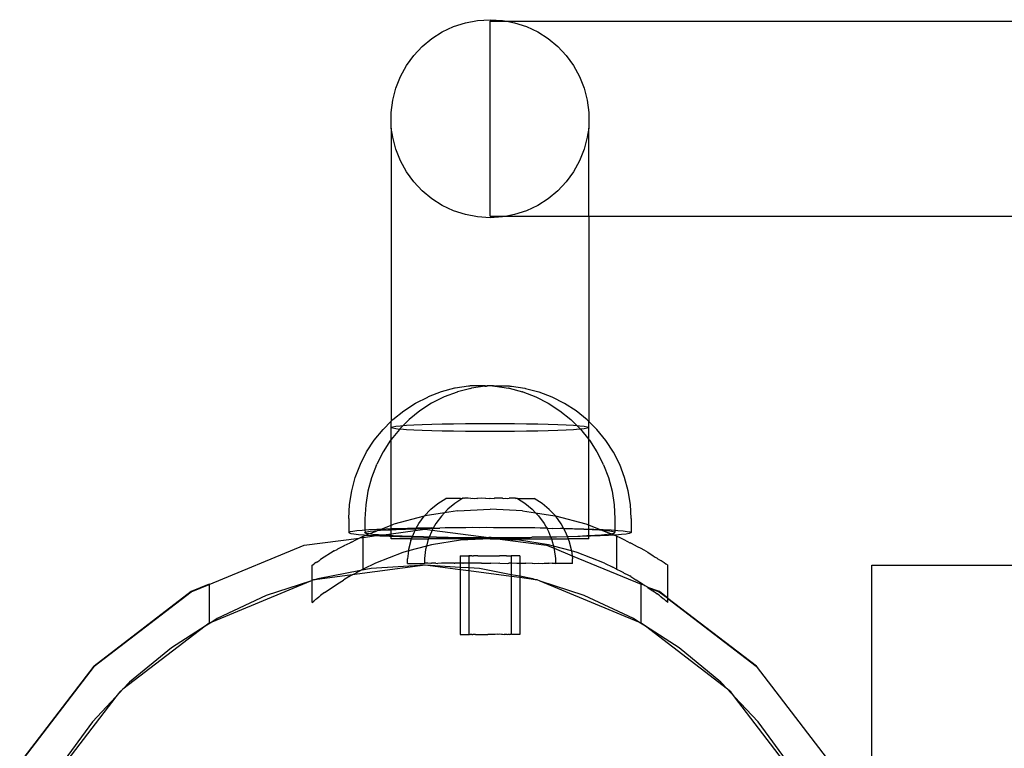
# Model space of a CAD drawing. Extents: x -1904 to 2876, y -3412 to 3444.
# Drawn here: x -200 to -63, y 1919 to 2020 of the extents above; entities that cross this region are included whole.
import ezdxf

# ---------------------------------------------------------------- set-up
doc = ezdxf.new("R2010")
doc.units = 0
doc.layers.get('0').update_dxf_attribs({"linetype": 'CONTINUOUS'})

msp = doc.modelspace()

# ---------------------------------------------------------------- linework, layer by layer
for p, q in [((-137.99, 2019.57), (-136.3, 2019.89)), ((-136.3, 2019.89), (-134.57, 2020)), ((-134.57, 2020), (-132.85, 2019.89)), ((-132.85, 2019.89), (-132.24, 2019.78)), ((-141.2, 2018.3), (-139.63, 2019.04)), ((-139.63, 2019.04), (-137.99, 2019.57)), ((-134.57, 2019.78), (-132.24, 2019.78)), ((-134.57, 1992.73), (-134.57, 2019.78)), ((-132.24, 2019.78), (-131.15, 2019.57)), ((-132.24, 2019.78), (466.67, 2019.78)), ((-131.15, 2019.57), (-129.51, 2019.04)), ((-129.51, 2019.04), (-127.95, 2018.3)), ((-143.99, 2016.28), (-142.66, 2017.38)), ((-142.66, 2017.38), (-141.2, 2018.3)), ((-127.95, 2018.3), (-126.49, 2017.38)), ((-126.49, 2017.38), (-125.16, 2016.28)), ((-145.17, 2015.02), (-143.99, 2016.28)), ((-125.16, 2016.28), (-123.98, 2015.02)), ((-146.18, 2013.62), (-145.17, 2015.02)), ((-123.98, 2015.02), (-122.96, 2013.62)), ((-147.01, 2012.11), (-146.18, 2013.62)), ((-122.96, 2013.62), (-122.13, 2012.11)), ((-147.65, 2010.5), (-147.01, 2012.11)), ((-122.13, 2012.11), (-121.5, 2010.5)), ((-148.08, 2008.83), (-147.65, 2010.5)), ((-121.5, 2010.5), (-121.07, 2008.83)), ((-148.3, 2007.12), (-148.08, 2008.83)), ((-121.07, 2008.83), (-120.85, 2007.12)), ((-148.3, 2004.95), (-148.3, 2007.12)), ((-120.85, 2007.12), (-120.85, 2004.95)), ((-148.08, 2003.68), (-148.3, 2004.95)), ((-148.3, 2004.95), (-148.3, 1964.22)), ((-120.85, 2004.95), (-121.07, 2003.68)), ((-120.85, 1992.73), (-120.85, 2004.95)), ((-147.65, 2002), (-148.08, 2003.68)), ((-121.07, 2003.68), (-121.5, 2002)), ((-147.01, 2000.4), (-147.65, 2002)), ((-121.5, 2002), (-122.13, 2000.4)), ((-146.18, 1998.88), (-147.01, 2000.4)), ((-122.13, 2000.4), (-122.96, 1998.88)), ((-145.17, 1997.49), (-146.18, 1998.88)), ((-122.96, 1998.88), (-123.98, 1997.49)), ((-143.99, 1996.23), (-145.17, 1997.49)), ((-123.98, 1997.49), (-125.16, 1996.23)), ((-142.66, 1995.13), (-143.99, 1996.23)), ((-125.16, 1996.23), (-126.49, 1995.13)), ((-141.2, 1994.2), (-142.66, 1995.13)), ((-139.63, 1993.47), (-141.2, 1994.2)), ((-127.95, 1994.2), (-129.51, 1993.47)), ((-126.49, 1995.13), (-127.95, 1994.2)), ((-137.99, 1992.93), (-139.63, 1993.47)), ((-136.3, 1992.61), (-137.99, 1992.93)), ((-134.57, 1992.5), (-136.3, 1992.61)), ((-134.57, 1992.73), (-132.24, 1992.73)), ((-132.85, 1992.61), (-134.57, 1992.5)), ((-132.24, 1992.73), (-132.85, 1992.61)), ((-131.15, 1992.93), (-132.24, 1992.73)), ((-132.24, 1992.73), (-120.85, 1992.73)), ((-129.51, 1993.47), (-131.15, 1992.93)), ((-120.85, 1992.73), (455.28, 1992.73)), ((-120.85, 1992.73), (-120.85, 1964.21)), ((-141.36, 1968.31), (-143.15, 1967.62)), ((-139.5, 1968.8), (-141.36, 1968.31)), ((-139.15, 1968.28), (-140.95, 1967.6)), ((-139.43, 1968.81), (-139.5, 1968.8)), ((-137.57, 1969.1), (-139.43, 1968.81)), ((-139.15, 1968.28), (-139.08, 1968.31)), ((-137.24, 1968.79), (-139.08, 1968.31)), ((-137.51, 1969.11), (-137.57, 1969.1)), ((-137.43, 1969.11), (-137.51, 1969.11)), ((-137.34, 1969.12), (-137.43, 1969.11)), ((-137.22, 1969.13), (-137.34, 1969.12)), ((-137.24, 1968.79), (-137.15, 1968.81)), ((-137.09, 1969.13), (-137.22, 1969.13)), ((-135.31, 1969.09), (-137.15, 1968.81)), ((-136.94, 1969.14), (-137.09, 1969.13)), ((-136.78, 1969.14), (-136.94, 1969.14)), ((-136.6, 1969.14), (-136.78, 1969.14)), ((-136.42, 1969.15), (-136.6, 1969.14)), ((-136.23, 1969.15), (-136.42, 1969.15)), ((-136.03, 1969.15), (-136.23, 1969.15)), ((-135.83, 1969.15), (-136.03, 1969.15)), ((-135.63, 1969.15), (-135.83, 1969.15)), ((-135.43, 1969.15), (-135.63, 1969.15)), ((-135.23, 1969.15), (-135.43, 1969.15)), ((-135.31, 1969.09), (-135.24, 1969.1)), ((-135.24, 1969.1), (-135.16, 1969.11)), ((-135.16, 1969.11), (-135.23, 1969.15)), ((-135.16, 1969.11), (-135.05, 1969.11)), ((-135.03, 1969.15), (-135.05, 1969.11)), ((-135.05, 1969.11), (-134.93, 1969.12)), ((-134.93, 1969.12), (-135.03, 1969.15)), ((-134.85, 1969.15), (-134.93, 1969.12)), ((-134.79, 1969.12), (-134.85, 1969.15)), ((-134.67, 1969.14), (-134.79, 1969.12)), ((-134.64, 1969.13), (-134.67, 1969.14)), ((-134.51, 1969.14), (-134.64, 1969.13)), ((-134.47, 1969.13), (-134.51, 1969.14)), ((-134.42, 1969.13), (-134.47, 1969.13)), ((-134.35, 1969.13), (-134.42, 1969.13)), ((-134.3, 1969.14), (-134.35, 1969.13)), ((-134.21, 1969.13), (-134.3, 1969.14)), ((-134.21, 1969.13), (-134.11, 1969.14)), ((-134.09, 1969.12), (-134.21, 1969.13)), ((-134.11, 1969.14), (-133.99, 1969.11)), ((-133.99, 1969.11), (-134.09, 1969.12)), ((-133.99, 1969.11), (-133.92, 1969.14)), ((-133.9, 1969.11), (-133.99, 1969.11)), ((-133.92, 1969.14), (-133.9, 1969.11)), ((-133.84, 1969.1), (-133.9, 1969.11)), ((-133.84, 1969.1), (-133.72, 1969.14)), ((-133.84, 1969.1), (-132, 1968.82)), ((-133.72, 1969.14), (-133.52, 1969.14)), ((-133.52, 1969.14), (-133.31, 1969.14)), ((-133.31, 1969.14), (-133.11, 1969.14)), ((-133.11, 1969.14), (-132.92, 1969.14)), ((-132.92, 1969.14), (-132.73, 1969.14)), ((-132.73, 1969.14), (-132.54, 1969.14)), ((-132.54, 1969.14), (-132.37, 1969.13)), ((-132.37, 1969.13), (-132.21, 1969.13)), ((-132.21, 1969.13), (-132.06, 1969.12)), ((-132.06, 1969.12), (-131.93, 1969.12)), ((-131.91, 1968.8), (-132, 1968.82)), ((-131.93, 1969.12), (-131.81, 1969.11)), ((-131.91, 1968.8), (-130.07, 1968.31)), ((-131.81, 1969.11), (-131.71, 1969.1)), ((-131.71, 1969.1), (-131.63, 1969.1)), ((-131.63, 1969.1), (-131.57, 1969.09)), ((-131.57, 1969.09), (-129.72, 1968.8)), ((-129.99, 1968.29), (-130.07, 1968.31)), ((-129.99, 1968.29), (-128.19, 1967.6)), ((-129.72, 1968.8), (-129.64, 1968.79)), ((-129.64, 1968.79), (-127.79, 1968.3)), ((-127.79, 1968.3), (-126, 1967.61)), ((-146.56, 1965.67), (-144.94, 1966.72)), ((-144.94, 1966.72), (-143.21, 1967.59)), ((-142.68, 1966.72), (-144.3, 1965.67)), ((-143.15, 1967.62), (-143.21, 1967.59)), ((-140.95, 1967.6), (-142.68, 1966.72)), ((-128.19, 1967.6), (-126.47, 1966.73)), ((-126.47, 1966.73), (-124.85, 1965.68)), ((-126, 1967.61), (-125.93, 1967.59)), ((-124.21, 1966.71), (-125.93, 1967.59)), ((-122.58, 1965.66), (-124.21, 1966.71)), ((-148.07, 1964.45), (-146.56, 1965.67)), ((-144.3, 1965.67), (-145.8, 1964.46)), ((-124.85, 1965.68), (-123.35, 1964.47)), ((-121.08, 1964.44), (-122.58, 1965.66)), ((-149.43, 1963.08), (-148.3, 1964.22)), ((-148.3, 1964.22), (-148.07, 1964.45)), ((-148.3, 1963.39), (-148.3, 1964.22)), ((-145.8, 1964.46), (-146.63, 1963.62)), ((-143.99, 1963.76), (-142.66, 1963.81)), ((-142.66, 1963.81), (-141.2, 1963.85)), ((-141.2, 1963.85), (-139.63, 1963.88)), ((-139.63, 1963.88), (-137.99, 1963.9)), ((-137.99, 1963.9), (-136.3, 1963.91)), ((-136.3, 1963.91), (-134.57, 1963.92)), ((-134.57, 1963.92), (-132.85, 1963.91)), ((-132.85, 1963.91), (-131.15, 1963.9)), ((-131.15, 1963.9), (-129.51, 1963.88)), ((-129.51, 1963.88), (-127.95, 1963.85)), ((-127.95, 1963.85), (-126.49, 1963.81)), ((-126.49, 1963.81), (-125.16, 1963.76)), ((-123.35, 1964.47), (-122.5, 1963.62)), ((-120.85, 1964.21), (-121.08, 1964.44)), ((-119.71, 1963.08), (-120.85, 1964.21)), ((-120.85, 1963.39), (-120.85, 1964.21)), ((-150.65, 1961.58), (-149.43, 1963.08)), ((-148.3, 1963.39), (-148.08, 1963.46)), ((-148.3, 1963.32), (-148.3, 1963.39)), ((-148.08, 1963.25), (-148.3, 1963.32)), ((-148.3, 1961.69), (-148.3, 1963.32)), ((-147.16, 1963.09), (-148.3, 1961.69)), ((-148.08, 1963.46), (-147.65, 1963.53)), ((-147.65, 1963.18), (-148.08, 1963.25)), ((-147.65, 1963.53), (-147.01, 1963.59)), ((-147.16, 1963.09), (-147.65, 1963.18)), ((-147.13, 1963.13), (-147.16, 1963.09)), ((-146.63, 1963.62), (-147.13, 1963.13)), ((-147.01, 1963.11), (-147.13, 1963.13)), ((-147.01, 1963.59), (-146.63, 1963.62)), ((-146.18, 1963.05), (-147.01, 1963.11)), ((-146.63, 1963.62), (-146.18, 1963.66)), ((-146.18, 1963.66), (-145.17, 1963.71)), ((-145.17, 1962.99), (-146.18, 1963.05)), ((-145.17, 1963.71), (-143.99, 1963.76)), ((-143.99, 1962.94), (-145.17, 1962.99)), ((-142.66, 1962.9), (-143.99, 1962.94)), ((-141.2, 1962.86), (-142.66, 1962.9)), ((-139.63, 1962.83), (-141.2, 1962.86)), ((-137.99, 1962.81), (-139.63, 1962.83)), ((-136.3, 1962.79), (-137.99, 1962.81)), ((-134.57, 1962.79), (-136.3, 1962.79)), ((-132.85, 1962.79), (-134.57, 1962.79)), ((-131.15, 1962.81), (-132.85, 1962.79)), ((-129.51, 1962.83), (-131.15, 1962.81)), ((-127.95, 1962.86), (-129.51, 1962.83)), ((-126.49, 1962.9), (-127.95, 1962.86)), ((-125.16, 1962.94), (-126.49, 1962.9)), ((-125.16, 1963.76), (-123.98, 1963.71)), ((-123.98, 1962.99), (-125.16, 1962.94)), ((-123.98, 1963.71), (-122.96, 1963.66)), ((-122.96, 1963.05), (-123.98, 1962.99)), ((-122.96, 1963.66), (-122.5, 1963.62)), ((-122.13, 1963.11), (-122.96, 1963.05)), ((-122.5, 1963.62), (-122.13, 1963.59)), ((-122.5, 1963.62), (-122.01, 1963.13)), ((-122.13, 1963.59), (-121.5, 1963.53)), ((-122.01, 1963.13), (-122.13, 1963.11)), ((-122.01, 1963.13), (-121.98, 1963.1)), ((-121.5, 1963.18), (-121.98, 1963.1)), ((-121.98, 1963.1), (-120.85, 1961.7)), ((-121.5, 1963.53), (-121.07, 1963.46)), ((-121.07, 1963.25), (-121.5, 1963.18)), ((-121.07, 1963.46), (-120.85, 1963.39)), ((-120.85, 1963.32), (-121.07, 1963.25)), ((-120.85, 1963.32), (-120.85, 1963.39)), ((-120.85, 1961.7), (-120.85, 1963.32)), ((-118.49, 1961.57), (-119.71, 1963.08)), ((-151.71, 1959.96), (-150.65, 1961.58)), ((-148.38, 1961.59), (-149.43, 1959.97)), ((-148.3, 1961.69), (-148.38, 1961.59)), ((-148.3, 1949.77), (-148.3, 1961.69)), ((-120.85, 1961.7), (-120.77, 1961.6)), ((-120.85, 1949.77), (-120.85, 1961.7)), ((-120.77, 1961.6), (-119.72, 1959.98)), ((-117.44, 1959.95), (-118.49, 1961.57)), ((-152.58, 1958.24), (-151.71, 1959.96)), ((-149.43, 1959.97), (-150.31, 1958.25)), ((-119.72, 1959.98), (-118.84, 1958.26)), ((-116.56, 1958.23), (-117.44, 1959.95)), ((-153.28, 1956.43), (-152.58, 1958.24)), ((-150.34, 1958.19), (-151.03, 1956.38)), ((-150.34, 1958.19), (-150.31, 1958.25)), ((-118.81, 1958.19), (-118.84, 1958.26)), ((-118.81, 1958.19), (-118.11, 1956.39)), ((-115.87, 1956.42), (-116.56, 1958.23)), ((-153.78, 1954.56), (-153.28, 1956.43)), ((-151.03, 1956.38), (-151.53, 1954.51)), ((-118.11, 1956.39), (-117.61, 1954.52)), ((-115.37, 1954.56), (-115.87, 1956.42)), ((-154.08, 1952.65), (-153.78, 1954.56)), ((-151.53, 1954.51), (-151.83, 1952.6)), ((-117.61, 1954.52), (-117.31, 1952.61)), ((-115.06, 1952.65), (-115.37, 1954.56)), ((-141.82, 1952.82), (-140.72, 1953.51)), ((-138.68, 1953.51), (-140.72, 1953.51)), ((-138.35, 1953.52), (-139.44, 1952.82)), ((-138.68, 1953.51), (-138.35, 1953.52)), ((-138.27, 1953.52), (-138.35, 1953.52)), ((-138.16, 1953.51), (-138.27, 1953.52)), ((-138.11, 1953.52), (-138.16, 1953.51)), ((-137.88, 1953.52), (-138.11, 1953.52)), ((-137.59, 1953.52), (-137.88, 1953.52)), ((-137.21, 1953.51), (-137.59, 1953.52)), ((-137.21, 1953.51), (-137, 1953.52)), ((-137, 1953.52), (-136.79, 1953.51)), ((-136.79, 1953.51), (-136.39, 1953.52)), ((-136.39, 1953.52), (-136.31, 1953.51)), ((-135.76, 1953.52), (-136.31, 1953.51)), ((-135.21, 1953.51), (-135.76, 1953.52)), ((-135.21, 1953.51), (-135.14, 1953.52)), ((-135.14, 1953.52), (-134.62, 1953.51)), ((-134.62, 1953.51), (-134.53, 1953.52)), ((-134.53, 1953.52), (-134.01, 1953.51)), ((-134.01, 1953.51), (-133.93, 1953.52)), ((-132.84, 1953.52), (-133.93, 1953.52)), ((-132.84, 1953.52), (-132.76, 1953.51)), ((-132.76, 1953.51), (-132.36, 1953.52)), ((-132.36, 1953.52), (-132.15, 1953.51)), ((-132.15, 1953.51), (-131.93, 1953.52)), ((-131.03, 1953.52), (-131.93, 1953.52)), ((-131.03, 1953.52), (-130.99, 1953.51)), ((-130.99, 1953.51), (-130.88, 1953.52)), ((-130.88, 1953.52), (-130.8, 1953.52)), ((-130.8, 1953.52), (-130.77, 1953.51)), ((-130.77, 1953.51), (-129.71, 1952.83)), ((-130.77, 1953.51), (-128.42, 1953.5)), ((-127.33, 1952.81), (-128.42, 1953.5)), ((-154.18, 1950.72), (-154.08, 1952.65)), ((-151.83, 1952.6), (-151.94, 1950.67)), ((-142.81, 1951.99), (-143.7, 1951.05)), ((-140.91, 1951.5), (-143.57, 1951.08)), ((-142.81, 1951.99), (-141.82, 1952.82)), ((-140.91, 1951.5), (-141.32, 1951.06)), ((-140.44, 1952), (-140.91, 1951.5)), ((-139.09, 1951.79), (-140.91, 1951.5)), ((-139.44, 1952.82), (-140.44, 1952)), ((-139.09, 1951.79), (-134.57, 1952.02)), ((-130.05, 1951.79), (-134.57, 1952.02)), ((-130.05, 1951.79), (-128.23, 1951.5)), ((-129.71, 1952.83), (-128.71, 1952.01)), ((-128.71, 1952.01), (-128.23, 1951.5)), ((-128.23, 1951.5), (-127.82, 1951.07)), ((-128.23, 1951.5), (-125.58, 1951.08)), ((-126.33, 1951.98), (-127.33, 1952.81)), ((-126.33, 1951.98), (-125.45, 1951.04)), ((-117.31, 1952.61), (-117.21, 1950.67)), ((-114.96, 1950.71), (-115.06, 1952.65)), ((-154.18, 1950.72), (-154.18, 1948.78)), ((-151.94, 1950.67), (-151.94, 1949.09)), ((-143.7, 1951.05), (-147.94, 1949.91)), ((-144.45, 1950), (-143.7, 1951.05)), ((-143.57, 1951.08), (-143.7, 1951.05)), ((-141.32, 1951.06), (-142.08, 1950.01)), ((-127.82, 1951.07), (-127.06, 1950.02)), ((-125.45, 1951.04), (-125.58, 1951.08)), ((-124.69, 1949.99), (-125.45, 1951.04)), ((-121.21, 1949.91), (-125.45, 1951.04)), ((-117.21, 1950.67), (-117.21, 1949.08)), ((-114.96, 1950.71), (-114.96, 1948.77)), ((-154.01, 1948.85), (-154.18, 1948.78)), ((-154.18, 1948.78), (-154.15, 1948.71)), ((-153.64, 1948.92), (-154.01, 1948.85)), ((-153.08, 1948.99), (-153.64, 1948.92)), ((-152.32, 1949.06), (-153.08, 1948.99)), ((-151.94, 1949.09), (-152.32, 1949.06)), ((-151.38, 1949.12), (-151.94, 1949.09)), ((-151.94, 1949.09), (-151.9, 1948.8)), ((-151.94, 1948.72), (-151.9, 1948.8)), ((-151.9, 1948.8), (-151.67, 1948.87)), ((-151.67, 1948.87), (-151.23, 1948.94)), ((-151.4, 1948.58), (-150.49, 1948.93)), ((-150.27, 1949.18), (-151.38, 1949.12)), ((-151.23, 1948.94), (-150.6, 1949.01)), ((-150.6, 1949.01), (-150.19, 1949.04)), ((-150.49, 1948.93), (-150.19, 1949.04)), ((-149.77, 1949.2), (-150.27, 1949.18)), ((-150.19, 1949.04), (-149.77, 1949.2)), ((-150.19, 1949.04), (-149.78, 1949.07)), ((-149.78, 1949.07), (-148.78, 1949.14)), ((-149.77, 1949.2), (-148.3, 1949.77)), ((-149, 1949.24), (-149.77, 1949.2)), ((-148.3, 1949.26), (-149, 1949.24)), ((-148.78, 1949.14), (-148.3, 1949.16)), ((-148.3, 1949.77), (-147.94, 1949.91)), ((-148.3, 1949.26), (-148.3, 1949.77)), ((-147.59, 1949.29), (-148.3, 1949.26)), ((-148.3, 1949.16), (-148.3, 1949.26)), ((-148.3, 1949.16), (-147.62, 1949.19)), ((-148.3, 1948.6), (-148.3, 1949.16)), ((-148.3, 1948.6), (-144.98, 1949.04)), ((-147.62, 1949.19), (-146.3, 1949.25)), ((-146.04, 1949.33), (-147.59, 1949.29)), ((-146.3, 1949.25), (-144.84, 1949.29)), ((-144.81, 1949.36), (-146.04, 1949.33)), ((-145.34, 1948.22), (-145.08, 1948.87)), ((-145.08, 1948.87), (-144.98, 1949.04)), ((-144.98, 1949.04), (-144.84, 1949.29)), ((-144.98, 1949.04), (-143.56, 1949.23)), ((-144.84, 1949.29), (-144.81, 1949.36)), ((-144.84, 1949.29), (-143.25, 1949.34)), ((-144.81, 1949.36), (-144.45, 1950)), ((-144.38, 1949.37), (-144.81, 1949.36)), ((-142.63, 1949.4), (-144.38, 1949.37)), ((-143.56, 1949.23), (-142.59, 1949.1)), ((-143.25, 1949.34), (-142.45, 1949.35)), ((-142.71, 1948.88), (-143.01, 1948.12)), ((-142.59, 1949.1), (-142.71, 1948.88)), ((-142.45, 1949.35), (-142.63, 1949.4)), ((-142.45, 1949.35), (-142.59, 1949.1)), ((-142.59, 1949.1), (-134.74, 1948.06)), ((-142.08, 1950.01), (-142.45, 1949.35)), ((-142.45, 1949.35), (-141.56, 1949.37)), ((-140.8, 1949.42), (-141.56, 1949.37)), ((-139.77, 1949.4), (-140.8, 1949.42)), ((-138.91, 1949.44), (-139.77, 1949.4)), ((-137.92, 1949.42), (-138.91, 1949.44)), ((-136.99, 1949.45), (-137.92, 1949.42)), ((-136.02, 1949.43), (-136.99, 1949.45)), ((-135.05, 1949.45), (-136.02, 1949.43)), ((-134.09, 1949.44), (-135.05, 1949.45)), ((-133.12, 1949.44), (-134.09, 1949.44)), ((-132.71, 1949.44), (-133.12, 1949.44)), ((-132.16, 1949.44), (-132.71, 1949.44)), ((-131.22, 1949.43), (-132.16, 1949.44)), ((-130.24, 1949.43), (-131.22, 1949.43)), ((-129.37, 1949.41), (-130.24, 1949.43)), ((-128.35, 1949.41), (-129.37, 1949.41)), ((-127.59, 1949.38), (-128.35, 1949.41)), ((-126.7, 1949.36), (-127.59, 1949.38)), ((-127.06, 1950.02), (-126.7, 1949.36)), ((-126.52, 1949.39), (-126.7, 1949.36)), ((-126.7, 1949.36), (-126.44, 1948.89)), ((-126.52, 1949.39), (-125.9, 1949.34)), ((-126.44, 1948.89), (-126.15, 1948.17)), ((-125.9, 1949.34), (-124.76, 1949.36)), ((-124.31, 1949.3), (-125.9, 1949.34)), ((-124.76, 1949.36), (-124.34, 1949.35)), ((-124.34, 1949.35), (-124.69, 1949.99)), ((-124.34, 1949.35), (-123.11, 1949.32)), ((-124.31, 1949.3), (-124.34, 1949.35)), ((-122.85, 1949.25), (-124.31, 1949.3)), ((-124.07, 1948.86), (-124.31, 1949.3)), ((-123.81, 1948.23), (-124.07, 1948.86)), ((-123.11, 1949.32), (-121.56, 1949.28)), ((-121.53, 1949.2), (-122.85, 1949.25)), ((-121.56, 1949.28), (-120.85, 1949.25)), ((-120.85, 1949.17), (-121.53, 1949.2)), ((-120.85, 1949.77), (-121.21, 1949.91)), ((-119.35, 1949.2), (-120.85, 1949.77)), ((-120.85, 1949.25), (-120.85, 1949.77)), ((-120.85, 1949.25), (-120.14, 1949.23)), ((-120.85, 1949.17), (-120.85, 1949.25)), ((-120.36, 1949.14), (-120.85, 1949.17)), ((-120.85, 1948.35), (-120.85, 1949.17)), ((-119.36, 1949.08), (-120.36, 1949.14)), ((-120.14, 1949.23), (-119.35, 1949.2)), ((-119, 1949.05), (-119.36, 1949.08)), ((-119.35, 1949.2), (-118.87, 1949.17)), ((-119, 1949.05), (-119.35, 1949.2)), ((-118.55, 1949.02), (-119, 1949.05)), ((-118.65, 1948.92), (-119, 1949.05)), ((-118.87, 1949.17), (-117.76, 1949.12)), ((-117.79, 1948.58), (-118.65, 1948.92)), ((-117.92, 1948.95), (-118.55, 1949.02)), ((-117.48, 1948.88), (-117.92, 1948.95)), ((-117.76, 1949.12), (-117.21, 1949.08)), ((-117.24, 1948.81), (-117.48, 1948.88)), ((-117.21, 1949.08), (-117.24, 1948.81)), ((-117.21, 1948.73), (-117.24, 1948.81)), ((-117.21, 1949.08), (-116.82, 1949.05)), ((-116.82, 1949.05), (-116.07, 1948.99)), ((-116.07, 1948.99), (-115.5, 1948.92)), ((-115.5, 1948.92), (-115.13, 1948.84)), ((-115.13, 1948.84), (-114.96, 1948.77)), ((-114.96, 1948.77), (-115, 1948.7)), ((-160.39, 1947.01), (-152.73, 1948)), ((-154.15, 1948.71), (-153.91, 1948.64)), ((-153.82, 1947.44), (-154.01, 1947.34)), ((-153.91, 1948.64), (-153.48, 1948.57)), ((-153.82, 1947.44), (-153.12, 1947.79)), ((-153.48, 1948.57), (-152.85, 1948.5)), ((-153.1, 1947.81), (-153.12, 1947.79)), ((-153.1, 1947.81), (-152.73, 1948)), ((-152.85, 1948.5), (-152.03, 1948.43)), ((-152.73, 1948), (-152.66, 1948.03)), ((-152.66, 1948.03), (-152.17, 1948.28)), ((-152.66, 1948.03), (-152.17, 1948.09)), ((-152.17, 1948.28), (-151.81, 1948.42)), ((-152.17, 1948.09), (-150.33, 1948.34)), ((-152.17, 1948.09), (-152.17, 1948.28)), ((-152.17, 1943.67), (-152.17, 1948.09)), ((-152.03, 1948.43), (-151.81, 1948.42)), ((-151.77, 1948.65), (-151.94, 1948.72)), ((-151.81, 1948.42), (-151.62, 1948.49)), ((-151.81, 1948.42), (-151.03, 1948.37)), ((-151.4, 1948.58), (-151.77, 1948.65)), ((-151.62, 1948.49), (-151.4, 1948.58)), ((-150.83, 1948.51), (-151.4, 1948.58)), ((-151.03, 1948.37), (-150.33, 1948.34)), ((-150.08, 1948.45), (-150.83, 1948.51)), ((-150.33, 1948.34), (-149.69, 1948.42)), ((-150.33, 1948.34), (-149.86, 1948.31)), ((-149.69, 1948.42), (-150.08, 1948.45)), ((-149.86, 1948.31), (-148.54, 1948.26)), ((-149.69, 1948.42), (-148.3, 1948.6)), ((-149.14, 1948.38), (-149.69, 1948.42)), ((-148.3, 1948.34), (-149.14, 1948.38)), ((-148.54, 1948.26), (-148.3, 1948.25)), ((-148.3, 1948.34), (-148.3, 1948.6)), ((-148.03, 1948.32), (-148.3, 1948.34)), ((-148.3, 1948.25), (-148.3, 1948.34)), ((-148.3, 1948.25), (-147.08, 1948.21)), ((-148.3, 1947.9), (-148.3, 1948.25)), ((-145.46, 1947.9), (-148.3, 1947.9)), ((-146.76, 1948.27), (-148.03, 1948.32)), ((-147.08, 1948.21), (-145.5, 1948.17)), ((-145.34, 1948.22), (-146.76, 1948.27)), ((-145.55, 1947.66), (-145.87, 1946.41)), ((-145.55, 1947.66), (-145.46, 1947.9)), ((-145.5, 1948.17), (-145.35, 1948.17)), ((-145.46, 1947.9), (-145.35, 1948.17)), ((-145.46, 1947.9), (-143.1, 1947.9)), ((-145.35, 1948.17), (-145.34, 1948.22)), ((-145.35, 1948.17), (-143.8, 1948.14)), ((-143.79, 1948.18), (-145.34, 1948.22)), ((-143.8, 1948.14), (-143.01, 1948.12)), ((-143.01, 1948.12), (-143.79, 1948.18)), ((-143.19, 1947.68), (-143.4, 1946.87)), ((-143.1, 1947.9), (-143.19, 1947.68)), ((-143.01, 1948.12), (-143.1, 1947.9)), ((-134.57, 1947.9), (-143.1, 1947.9)), ((-142.13, 1948.14), (-143.01, 1948.12)), ((-138.66, 1947.69), (-142.71, 1947.05)), ((-142.02, 1948.11), (-142.13, 1948.14)), ((-142.02, 1948.11), (-140.38, 1948.11)), ((-140.38, 1948.11), (-140.17, 1948.09)), ((-140.17, 1948.09), (-138.55, 1948.08)), ((-134.57, 1947.9), (-138.66, 1947.69)), ((-138.55, 1948.08), (-138.27, 1948.07)), ((-138.27, 1948.07), (-136.66, 1948.07)), ((-136.66, 1948.07), (-136.34, 1948.07)), ((-136.34, 1948.07), (-136.3, 1948.07)), ((-136.3, 1948.07), (-134.74, 1948.06)), ((-134.69, 1948.06), (-134.74, 1948.06)), ((-134.4, 1948.07), (-134.69, 1948.06)), ((-134.69, 1948.06), (-133.51, 1947.9)), ((-134.57, 1947.9), (-133.51, 1947.9)), ((-132.84, 1947.81), (-134.57, 1947.9)), ((-134.4, 1948.07), (-132.81, 1948.06)), ((-133.51, 1947.9), (-132.84, 1947.81)), ((-133.51, 1947.9), (-126.04, 1947.9)), ((-130.48, 1947.69), (-132.84, 1947.81)), ((-132.84, 1947.81), (-126.74, 1947.01)), ((-132.81, 1948.06), (-132.48, 1948.08)), ((-132.48, 1948.08), (-130.88, 1948.06)), ((-130.88, 1948.06), (-130.6, 1948.09)), ((-130.6, 1948.09), (-128.98, 1948.08)), ((-126.44, 1947.05), (-130.48, 1947.69)), ((-128.98, 1948.08), (-128.77, 1948.12)), ((-128.77, 1948.12), (-127.01, 1948.15)), ((-127.12, 1948.1), (-128.77, 1948.12)), ((-126.13, 1948.11), (-127.12, 1948.1)), ((-127.01, 1948.15), (-126.15, 1948.17)), ((-126.15, 1948.17), (-125.35, 1948.18)), ((-126.15, 1948.17), (-126.13, 1948.11)), ((-125.34, 1948.13), (-126.13, 1948.11)), ((-126.13, 1948.11), (-126.04, 1947.9)), ((-126.04, 1947.9), (-125.96, 1947.69)), ((-126.04, 1947.9), (-123.69, 1947.9)), ((-125.96, 1947.69), (-125.75, 1946.87)), ((-125.35, 1948.18), (-123.81, 1948.23)), ((-123.79, 1948.16), (-125.34, 1948.13)), ((-123.81, 1948.23), (-122.39, 1948.28)), ((-123.79, 1948.16), (-123.81, 1948.23)), ((-123.65, 1948.16), (-123.79, 1948.16)), ((-123.69, 1947.9), (-123.79, 1948.16)), ((-123.6, 1947.65), (-123.69, 1947.9)), ((-120.85, 1947.9), (-123.69, 1947.9)), ((-122.06, 1948.2), (-123.65, 1948.16)), ((-123.6, 1947.65), (-123.28, 1946.4)), ((-122.39, 1948.28), (-121.12, 1948.33)), ((-120.85, 1948.24), (-122.06, 1948.2)), ((-121.12, 1948.33), (-120.85, 1948.35)), ((-120.85, 1948.35), (-120.01, 1948.39)), ((-120.85, 1948.24), (-120.85, 1948.35)), ((-120.6, 1948.25), (-120.85, 1948.24)), ((-120.85, 1947.9), (-120.85, 1948.24)), ((-119.28, 1948.3), (-120.6, 1948.25)), ((-120.01, 1948.39), (-119.07, 1948.45)), ((-118.12, 1948.36), (-119.28, 1948.3)), ((-119.07, 1948.45), (-118.31, 1948.52)), ((-118.31, 1948.52), (-117.79, 1948.58)), ((-117.31, 1948.41), (-118.12, 1948.36)), ((-117.79, 1948.58), (-117.75, 1948.59)), ((-117.75, 1948.59), (-117.38, 1948.66)), ((-117.53, 1948.49), (-117.75, 1948.59)), ((-117.31, 1948.41), (-117.53, 1948.49)), ((-117.38, 1948.66), (-117.21, 1948.73)), ((-117.12, 1948.42), (-117.31, 1948.41)), ((-116.98, 1948.28), (-117.31, 1948.41)), ((-116.3, 1948.49), (-117.12, 1948.42)), ((-116.98, 1948.28), (-116.98, 1943.67)), ((-116.41, 1947.99), (-116.98, 1948.28)), ((-116.05, 1947.81), (-116.41, 1947.99)), ((-115.67, 1948.56), (-116.3, 1948.49)), ((-116.02, 1947.79), (-116.05, 1947.81)), ((-115.33, 1947.43), (-116.02, 1947.79)), ((-115.23, 1948.63), (-115.67, 1948.56)), ((-115.33, 1947.43), (-115.13, 1947.34)), ((-115, 1948.7), (-115.23, 1948.63)), ((-173.56, 1941.55), (-160.39, 1947.01)), ((-156.2, 1946.23), (-158.09, 1945)), ((-156.2, 1946.23), (-155.81, 1946.43)), ((-155.76, 1946.44), (-155.81, 1946.43)), ((-155.73, 1946.47), (-155.76, 1946.44)), ((-154.93, 1946.87), (-155.73, 1946.47)), ((-154.89, 1946.89), (-154.93, 1946.87)), ((-154.85, 1946.92), (-154.89, 1946.89)), ((-154.05, 1947.31), (-154.85, 1946.92)), ((-154.01, 1947.34), (-154.05, 1947.31)), ((-145.9, 1946.2), (-146.67, 1945.99)), ((-145.9, 1946.2), (-146.03, 1945.13)), ((-143.4, 1946.87), (-145.9, 1946.2)), ((-145.87, 1946.41), (-145.9, 1946.2)), ((-143.51, 1946.43), (-143.67, 1945.14)), ((-143.4, 1946.87), (-143.51, 1946.43)), ((-142.71, 1947.05), (-143.4, 1946.87)), ((-126.74, 1947.01), (-125.67, 1946.57)), ((-125.75, 1946.87), (-126.44, 1947.05)), ((-125.75, 1946.87), (-125.67, 1946.57)), ((-123.25, 1946.2), (-125.75, 1946.87)), ((-125.67, 1946.57), (-125.64, 1946.43)), ((-125.67, 1946.57), (-123.17, 1945.53)), ((-125.64, 1946.43), (-125.47, 1945.15)), ((-123.28, 1946.4), (-123.25, 1946.2)), ((-122.48, 1945.99), (-123.25, 1946.2)), ((-123.25, 1946.2), (-123.17, 1945.53)), ((-115.13, 1947.34), (-115.1, 1947.32)), ((-114.3, 1946.91), (-115.1, 1947.32)), ((-114.25, 1946.89), (-114.3, 1946.91)), ((-113.39, 1946.45), (-114.25, 1946.89)), ((-113.39, 1946.45), (-113.34, 1946.42)), ((-112.95, 1946.23), (-113.34, 1946.42)), ((-112.95, 1946.23), (-112.63, 1946.02)), ((-112.63, 1946.02), (-112.47, 1945.91)), ((-158.61, 1944.67), (-158.71, 1944.59)), ((-158.61, 1944.67), (-158.34, 1944.84)), ((-158.34, 1944.84), (-158.31, 1944.85)), ((-158.09, 1945), (-158.31, 1944.85)), ((-146.67, 1945.99), (-150.49, 1944.53)), ((-146.03, 1944.48), (-146.03, 1945.13)), ((-143.67, 1945.14), (-143.69, 1944.48)), ((-138.72, 1945.52), (-138.72, 1944.49)), ((-138.72, 1945.52), (-137.65, 1945.52)), ((-137.65, 1945.52), (-137.5, 1945.52)), ((-137.5, 1945.52), (-137.5, 1944.49)), ((-137.39, 1945.52), (-137.5, 1945.52)), ((-137.39, 1945.52), (-137.32, 1945.52)), ((-137.26, 1945.52), (-137.32, 1945.52)), ((-137.08, 1945.52), (-137.26, 1945.52)), ((-137.08, 1945.52), (-136.96, 1945.52)), ((-136.96, 1945.52), (-136.85, 1945.52)), ((-136.57, 1945.52), (-136.85, 1945.52)), ((-136.26, 1945.52), (-136.57, 1945.52)), ((-136.26, 1945.52), (-136.16, 1945.52)), ((-136.16, 1945.52), (-135.92, 1945.52)), ((-135.92, 1945.52), (-135.73, 1945.52)), ((-135.73, 1945.52), (-135.53, 1945.52)), ((-135.53, 1945.52), (-135.3, 1945.52)), ((-135.3, 1945.52), (-135.13, 1945.52)), ((-135.13, 1945.52), (-134.86, 1945.52)), ((-134.86, 1945.52), (-134.71, 1945.52)), ((-134.71, 1945.52), (-134.43, 1945.52)), ((-134.43, 1945.52), (-134.28, 1945.51)), ((-134.28, 1945.51), (-134.01, 1945.52)), ((-134.01, 1945.52), (-133.85, 1945.51)), ((-133.85, 1945.51), (-133.61, 1945.52)), ((-133.61, 1945.52), (-133.41, 1945.51)), ((-133.41, 1945.51), (-133.23, 1945.53)), ((-132.99, 1945.51), (-133.23, 1945.53)), ((-132.89, 1945.53), (-132.99, 1945.51)), ((-132.3, 1945.53), (-132.89, 1945.53)), ((-132.3, 1945.53), (-132.19, 1945.51)), ((-132.19, 1945.51), (-132.07, 1945.53)), ((-132.07, 1945.53), (-131.89, 1945.53)), ((-131.89, 1945.53), (-131.82, 1945.51)), ((-131.82, 1945.51), (-131.75, 1945.53)), ((-131.75, 1945.53), (-131.65, 1945.53)), ((-131.65, 1945.53), (-131.65, 1944.5)), ((-131.49, 1945.51), (-131.65, 1945.53)), ((-130.43, 1945.51), (-131.49, 1945.51)), ((-130.43, 1945.51), (-130.43, 1944.5)), ((-125.47, 1945.15), (-125.47, 1944.51)), ((-123.17, 1945.53), (-123.11, 1945.12)), ((-123.17, 1945.53), (-113.56, 1941.6)), ((-123.12, 1944.47), (-123.11, 1945.12)), ((-118.65, 1944.53), (-122.48, 1945.99)), ((-112.47, 1945.91), (-111.94, 1945.58)), ((-111.94, 1945.58), (-111.7, 1945.41)), ((-111.7, 1945.41), (-111.34, 1945.19)), ((-111.34, 1945.19), (-111.33, 1945.17)), ((-111.33, 1945.17), (-111.05, 1944.99)), ((-111.05, 1944.99), (-110.84, 1944.86)), ((-110.84, 1944.86), (-110.81, 1944.84)), ((-110.53, 1944.66), (-110.81, 1944.84)), ((-110.43, 1944.6), (-110.53, 1944.66)), ((-159.29, 1944.22), (-159.05, 1944.38)), ((-159.29, 1942.1), (-159.29, 1944.22)), ((-158.99, 1944.42), (-159.05, 1944.38)), ((-159.02, 1944.39), (-159.05, 1944.38)), ((-158.99, 1944.42), (-159.02, 1944.39)), ((-158.75, 1944.58), (-158.99, 1944.42)), ((-158.75, 1944.58), (-158.71, 1944.59)), ((-152.56, 1943.47), (-158.48, 1942.34)), ((-143.56, 1944.23), (-153.7, 1942.89)), ((-153.1, 1943.2), (-152.56, 1943.47)), ((-151.08, 1943.75), (-152.56, 1943.47)), ((-152.17, 1943.67), (-152.56, 1943.47)), ((-150.49, 1944.53), (-152.17, 1943.67)), ((-143.56, 1944.23), (-151.08, 1943.75)), ((-146.03, 1944.48), (-143.69, 1944.48)), ((-143.51, 1944.5), (-143.69, 1944.48)), ((-138.72, 1943.59), (-143.56, 1944.23)), ((-138.72, 1943.92), (-143.56, 1944.23)), ((-143.19, 1944.5), (-143.51, 1944.5)), ((-142.8, 1944.48), (-143.19, 1944.5)), ((-142.8, 1944.48), (-142.71, 1944.5)), ((-142.09, 1944.49), (-142.71, 1944.5)), ((-142.09, 1944.49), (-141.8, 1944.48)), ((-141.33, 1944.49), (-141.8, 1944.48)), ((-140.71, 1944.49), (-141.33, 1944.49)), ((-140.45, 1944.49), (-140.71, 1944.49)), ((-139.54, 1944.49), (-140.45, 1944.49)), ((-139.54, 1944.49), (-139.45, 1944.49)), ((-138.72, 1944.49), (-139.45, 1944.49)), ((-138.36, 1944.49), (-138.72, 1944.49)), ((-138.72, 1944.49), (-138.72, 1943.92)), ((-137.5, 1943.85), (-138.72, 1943.92)), ((-138.72, 1943.92), (-138.72, 1943.59)), ((-138.72, 1943.59), (-138.71, 1934.62)), ((-137.5, 1943.43), (-138.72, 1943.59)), ((-138.36, 1944.49), (-138.31, 1944.49)), ((-137.5, 1944.49), (-138.31, 1944.49)), ((-137.5, 1943.43), (-137.51, 1934.62)), ((-137.19, 1944.49), (-137.5, 1944.49)), ((-137.5, 1944.49), (-137.5, 1943.85)), ((-136.04, 1943.75), (-137.5, 1943.85)), ((-137.5, 1943.85), (-137.5, 1943.43)), ((-131.64, 1942.66), (-137.5, 1943.43)), ((-137.04, 1944.49), (-137.19, 1944.49)), ((-135.96, 1944.49), (-137.04, 1944.49)), ((-131.64, 1942.91), (-136.04, 1943.75)), ((-135.75, 1944.49), (-135.96, 1944.49)), ((-135.75, 1944.49), (-134.69, 1944.49)), ((-134.69, 1944.49), (-134.46, 1944.49)), ((-133.4, 1944.48), (-134.46, 1944.49)), ((-133.19, 1944.5), (-133.4, 1944.48)), ((-133.19, 1944.5), (-132.1, 1944.48)), ((-132.1, 1944.48), (-131.96, 1944.5)), ((-131.65, 1944.5), (-131.96, 1944.5)), ((-130.83, 1944.48), (-131.65, 1944.5)), ((-131.65, 1944.5), (-131.64, 1942.91)), ((-130.79, 1944.5), (-130.83, 1944.48)), ((-130.79, 1944.5), (-130.43, 1944.5)), ((-130.43, 1944.5), (-129.7, 1944.5)), ((-130.43, 1944.5), (-130.43, 1942.68)), ((-129.6, 1944.48), (-129.7, 1944.5)), ((-128.7, 1944.5), (-129.6, 1944.48)), ((-128.7, 1944.5), (-128.43, 1944.48)), ((-128.43, 1944.48), (-127.81, 1944.5)), ((-127.81, 1944.5), (-127.34, 1944.48)), ((-127.34, 1944.48), (-127.05, 1944.5)), ((-127.05, 1944.5), (-126.43, 1944.5)), ((-126.34, 1944.47), (-126.43, 1944.5)), ((-125.95, 1944.5), (-126.34, 1944.47)), ((-125.95, 1944.5), (-125.63, 1944.5)), ((-125.63, 1944.5), (-125.47, 1944.51)), ((-125.63, 1944.5), (-125.46, 1944.47)), ((-123.12, 1944.47), (-125.46, 1944.47)), ((-118.65, 1944.53), (-117.53, 1943.94)), ((-116.98, 1943.67), (-117.53, 1943.94)), ((-116.98, 1943.67), (-116.41, 1943.38)), ((-116.41, 1943.38), (-116.05, 1943.2)), ((-110.43, 1944.6), (-110.4, 1944.58)), ((-110.4, 1944.58), (-110.16, 1944.41)), ((-110.13, 1944.4), (-110.16, 1944.41)), ((-110.13, 1944.4), (-110.1, 1944.38)), ((-110.02, 1944.33), (-110.1, 1944.38)), ((-109.94, 1944.28), (-110.02, 1944.33)), ((-109.94, 1944.28), (-109.91, 1944.25)), ((-109.91, 1944.25), (-109.85, 1944.22)), ((-109.85, 1939.64), (-109.85, 1944.22)), ((-81.56, 1944.23), (424.44, 1944.23)), ((-81.56, 1903.06), (-81.56, 1944.23)), ((-159.52, 1942.01), (-173.21, 1936.33)), ((-159.52, 1942.01), (-165.65, 1940.01)), ((-159.29, 1942.1), (-159.52, 1942.01)), ((-159.09, 1942.18), (-159.29, 1942.1)), ((-159.29, 1939.05), (-159.29, 1942.1)), ((-158.9, 1942.21), (-159.09, 1942.18)), ((-153.7, 1942.89), (-158.9, 1942.21)), ((-158.48, 1942.34), (-158.9, 1942.21)), ((-155.73, 1941.63), (-154.93, 1942.14)), ((-154.93, 1942.14), (-154.89, 1942.18)), ((-154.14, 1942.67), (-154.89, 1942.18)), ((-154.14, 1942.67), (-154.05, 1942.7)), ((-154.05, 1942.7), (-154.01, 1942.73)), ((-154.01, 1942.73), (-153.7, 1942.89)), ((-153.7, 1942.89), (-153.12, 1943.18)), ((-153.12, 1943.18), (-153.1, 1943.2)), ((-130.43, 1942.68), (-131.64, 1942.91)), ((-131.64, 1942.91), (-131.64, 1942.66)), ((-131.64, 1942.66), (-131.63, 1934.63)), ((-130.43, 1942.5), (-131.64, 1942.66)), ((-130.43, 1942.5), (-130.44, 1934.61)), ((-128.64, 1942.34), (-130.43, 1942.68)), ((-130.43, 1942.68), (-130.43, 1942.5)), ((-128.23, 1942.21), (-130.43, 1942.5)), ((-128.23, 1942.21), (-128.64, 1942.34)), ((-128.03, 1942.18), (-128.23, 1942.21)), ((-127.61, 1942.01), (-128.03, 1942.18)), ((-113.92, 1936.33), (-127.61, 1942.01)), ((-121.48, 1940.01), (-127.61, 1942.01)), ((-116.02, 1943.18), (-116.05, 1943.2)), ((-116.02, 1943.18), (-115.33, 1942.82)), ((-115.33, 1942.82), (-115.13, 1942.73)), ((-115, 1942.67), (-115.13, 1942.73)), ((-115, 1942.67), (-114.3, 1942.2)), ((-114.3, 1942.2), (-114.25, 1942.18)), ((-114.25, 1942.18), (-113.39, 1941.62)), ((-176.08, 1940.56), (-189.56, 1930.22)), ((-173.56, 1941.6), (-176.08, 1940.56)), ((-176.06, 1940.52), (-173.56, 1941.55)), ((-173.56, 1941.6), (-173.56, 1941.55)), ((-173.56, 1941.55), (-173.56, 1936.19)), ((-157.58, 1940.43), (-155.81, 1941.58)), ((-155.81, 1941.58), (-155.76, 1941.61)), ((-155.76, 1941.61), (-155.73, 1941.63)), ((-113.05, 1941.39), (-113.56, 1941.6)), ((-113.56, 1936.19), (-113.56, 1941.6)), ((-113.34, 1941.58), (-113.39, 1941.62)), ((-113.34, 1941.58), (-113.05, 1941.39)), ((-113.01, 1941.37), (-113.05, 1941.39)), ((-112.85, 1941.26), (-113.01, 1941.37)), ((-112.81, 1941.24), (-112.85, 1941.26)), ((-112.64, 1941.13), (-112.81, 1941.24)), ((-112.64, 1941.13), (-112.47, 1941.01)), ((-111.04, 1940.56), (-112.64, 1941.13)), ((-112.64, 1941.13), (-111.06, 1940.52)), ((-112.47, 1941.01), (-111.94, 1940.68)), ((-111.94, 1940.68), (-111.7, 1940.51)), ((-109.85, 1939.64), (-111.04, 1940.56)), ((-189.53, 1930.19), (-176.06, 1940.52)), ((-165.65, 1940.01), (-172.47, 1936.81)), ((-159.29, 1939.05), (-159.05, 1939.24)), ((-159.05, 1939.24), (-159.02, 1939.26)), ((-159.02, 1939.26), (-158.99, 1939.29)), ((-158.99, 1939.29), (-158.75, 1939.49)), ((-158.75, 1939.49), (-158.71, 1939.51)), ((-158.71, 1939.51), (-158.61, 1939.6)), ((-158.61, 1939.6), (-158.34, 1939.82)), ((-158.34, 1939.82), (-158.31, 1939.83)), ((-158.31, 1939.83), (-158.09, 1940.02)), ((-157.58, 1940.43), (-158.09, 1940.02)), ((-114.66, 1936.81), (-121.48, 1940.01)), ((-111.7, 1940.51), (-111.57, 1940.43)), ((-111.57, 1940.43), (-111.34, 1940.25)), ((-111.33, 1940.23), (-111.34, 1940.25)), ((-111.19, 1940.12), (-111.33, 1940.23)), ((-111.05, 1940.01), (-111.19, 1940.12)), ((-111.06, 1940.52), (-109.85, 1939.64)), ((-111.05, 1940.01), (-110.84, 1939.84)), ((-110.81, 1939.82), (-110.84, 1939.84)), ((-110.81, 1939.82), (-110.53, 1939.59)), ((-110.53, 1939.59), (-110.43, 1939.51)), ((-110.4, 1939.49), (-110.43, 1939.51)), ((-110.16, 1939.28), (-110.4, 1939.49)), ((-110.16, 1939.28), (-110.13, 1939.27)), ((-109.85, 1939.05), (-110.13, 1939.27)), ((-109.85, 1939.59), (-109.85, 1939.64)), ((-97.57, 1930.22), (-109.85, 1939.59)), ((-109.85, 1939.59), (-97.6, 1930.19)), ((-109.85, 1939.05), (-109.85, 1939.59)), ((-172.47, 1936.81), (-173.21, 1936.33)), ((-113.92, 1936.33), (-114.66, 1936.81)), ((-174.15, 1935.74), (-185.55, 1926.99)), ((-174.15, 1935.74), (-178.83, 1932.77)), ((-173.21, 1936.33), (-174.15, 1935.74)), ((-173.56, 1936.19), (-174.15, 1935.74)), ((-173.21, 1936.33), (-173.56, 1936.19)), ((-113.56, 1936.19), (-113.92, 1936.33)), ((-112.98, 1935.74), (-113.92, 1936.33)), ((-112.98, 1935.74), (-113.56, 1936.19)), ((-101.57, 1926.99), (-112.98, 1935.74)), ((-108.3, 1932.77), (-112.98, 1935.74)), ((-138.71, 1934.62), (-137.64, 1934.62)), ((-137.64, 1934.62), (-137.51, 1934.62)), ((-137.4, 1934.62), (-137.51, 1934.62)), ((-137.4, 1934.62), (-137.31, 1934.62)), ((-137.27, 1934.62), (-137.31, 1934.62)), ((-137.09, 1934.62), (-137.27, 1934.62)), ((-137.09, 1934.62), (-136.95, 1934.62)), ((-136.86, 1934.62), (-136.95, 1934.62)), ((-136.59, 1934.62), (-136.86, 1934.62)), ((-136.59, 1934.62), (-136.56, 1934.62)), ((-136.56, 1934.62), (-136.28, 1934.62)), ((-136.28, 1934.62), (-136.14, 1934.62)), ((-136.14, 1934.62), (-135.93, 1934.62)), ((-135.93, 1934.62), (-135.72, 1934.62)), ((-135.72, 1934.62), (-135.55, 1934.62)), ((-135.55, 1934.62), (-135.29, 1934.62)), ((-135.29, 1934.62), (-135.15, 1934.62)), ((-135.15, 1934.62), (-134.85, 1934.62)), ((-134.73, 1934.62), (-134.85, 1934.62)), ((-134.41, 1934.62), (-134.73, 1934.62)), ((-134.3, 1934.62), (-134.41, 1934.62)), ((-133.99, 1934.62), (-134.3, 1934.62)), ((-133.86, 1934.61), (-133.99, 1934.62)), ((-133.59, 1934.63), (-133.86, 1934.61)), ((-133.43, 1934.61), (-133.59, 1934.63)), ((-133.21, 1934.63), (-133.43, 1934.61)), ((-133, 1934.61), (-133.21, 1934.63)), ((-132.87, 1934.63), (-133, 1934.61)), ((-132.87, 1934.63), (-132.59, 1934.61)), ((-132.59, 1934.61), (-132.56, 1934.63)), ((-132.56, 1934.63), (-132.29, 1934.63)), ((-132.29, 1934.63), (-132.2, 1934.61)), ((-132.2, 1934.61), (-132.06, 1934.63)), ((-132.06, 1934.63), (-131.87, 1934.63)), ((-131.87, 1934.63), (-131.84, 1934.61)), ((-131.84, 1934.61), (-131.74, 1934.63)), ((-131.74, 1934.63), (-131.63, 1934.63)), ((-131.51, 1934.61), (-131.63, 1934.63)), ((-130.44, 1934.61), (-131.51, 1934.61)), ((-178.83, 1932.77), (-184.64, 1927.96)), ((-102.49, 1927.96), (-108.3, 1932.77)), ((-189.56, 1930.22), (-199.89, 1916.75)), ((-199.85, 1916.73), (-189.53, 1930.19)), ((-97.6, 1930.19), (-87.27, 1916.73)), ((-87.23, 1916.75), (-97.57, 1930.22)), ((-185.55, 1926.99), (-186.53, 1925.94)), ((-185.55, 1926.99), (-185.99, 1926.65)), ((-184.64, 1927.96), (-185.55, 1926.99)), ((-101.57, 1926.99), (-102.49, 1927.96)), ((-101.14, 1926.65), (-101.57, 1926.99)), ((-100.59, 1925.94), (-101.57, 1926.99)), ((-186.53, 1925.94), (-195.1, 1914.78)), ((-186.53, 1925.94), (-189.79, 1922.47)), ((-185.99, 1926.65), (-186.53, 1925.94)), ((-100.59, 1925.94), (-101.14, 1926.65)), ((-92.03, 1914.78), (-100.59, 1925.94)), ((-97.33, 1922.47), (-100.59, 1925.94)), ((-189.79, 1922.47), (-194.22, 1916.38)), ((-92.9, 1916.38), (-97.33, 1922.47))]:
    msp.add_line(p, q)

doc.saveas('drawing.dxf')
